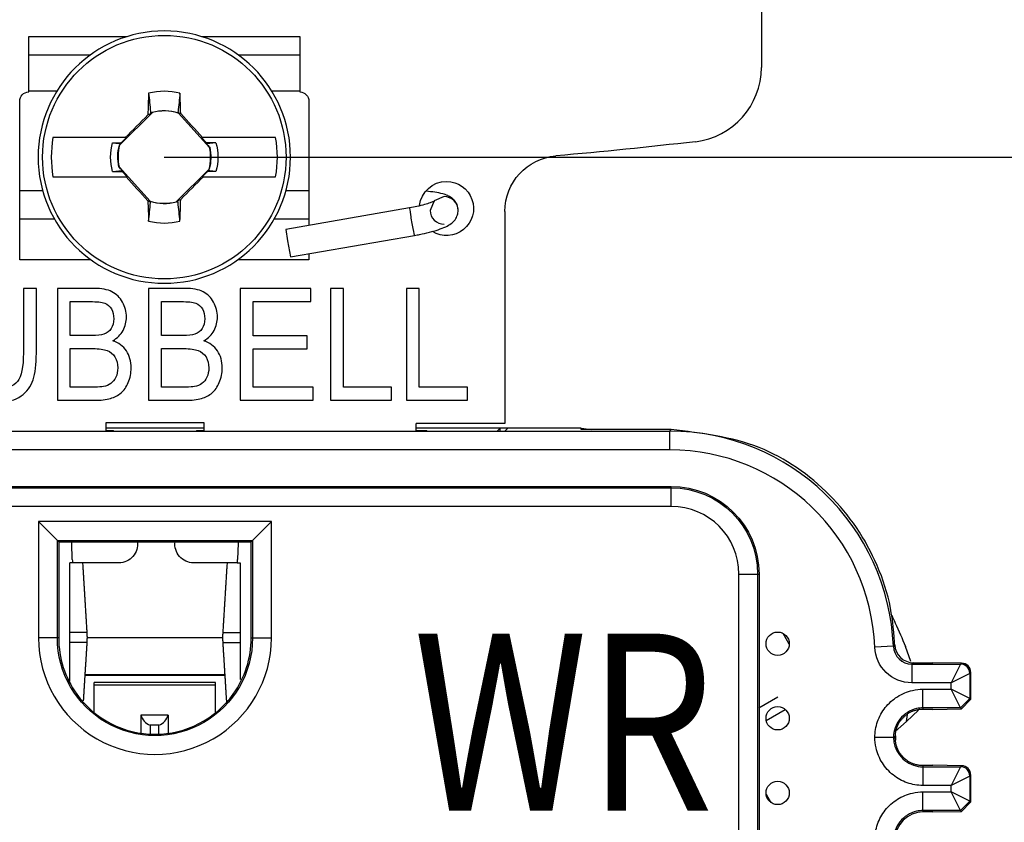
# Model space of a CAD drawing. Units: inches. Extents: x 0.3 to 34.1, y 0.3 to 10.7.
# Drawn here: x 23.4 to 23.9, y 9 to 9.4 of the extents above; entities that cross this region are included whole.
import ezdxf

# ---------------------------------------------------------------- set-up
doc = ezdxf.new("R2010")
doc.units = ezdxf.units.IN
doc.header["$MEASUREMENT"] = 0
for name, color, linetype, true_color in [('1', 7, 'CONTINUOUS', 0xffffff), ('6', 7, 'CONTINUOUS', 0xffffff), ('TOP', 7, 'CONTINUOUS', 0xffffff)]:
    doc.layers.add(name, color=color, linetype=linetype, true_color=true_color)
doc.styles.add('helvet', font='simplex.shx')

msp = doc.modelspace()

# ---------------------------------------------------------------- linework, layer by layer
at = {"layer": '1', "color": 155, "linetype": 'Continuous'}
for p, q in [((23.77817244976271, 9.474265544609025), (23.77817244976271, 9.360854214984881)), ((23.38551206386501, 9.347823618683835), (23.38551206386501, 9.377427063474343)), ((23.38555143394375, 9.377427063474265), (23.43816326728528, 9.37742706347425)), ((23.47818212028725, 9.377427063474242), (23.53079395362879, 9.377427063474228)), ((23.53083332370753, 9.377427063474322), (23.53083332370753, 9.347823618704957)), ((23.41840916406186, 9.367529217083137), (23.38551206386501, 9.367529217083137)), ((23.53083332370753, 9.367529217083137), (23.49793622351068, 9.367529217083137)), ((23.40054600232465, 9.348214802983914), (23.38551206386501, 9.348214802983914)), ((23.53083332370753, 9.348214802983914), (23.51579938524788, 9.348214802983914)), ((23.38067269378627, 9.257830462598445), (23.38067269378627, 9.34282619954638)), ((23.53567269378627, 9.342826199568202), (23.53567269378627, 9.276259928878593)), ((23.45176255130828, 9.336809275513163), (23.43419388087154, 9.31924060507643)), ((23.45091983324352, 9.336074811379833), (23.44936555849356, 9.335454918610495)), ((23.482429508067, 9.318091675038287), (23.46571722736537, 9.336476887454248)), ((23.46586910675819, 9.336712973996125), (23.4669565812982, 9.336203051255838)), ((23.43723372504152, 9.323330462598445), (23.39849281861882, 9.323330462598445)), ((23.43047670826233, 9.320545571044127), (23.43514520403226, 9.32062705994091)), ((23.43492834500487, 9.320083323141192), (23.43514520403226, 9.32062705994091)), ((23.43514520403226, 9.32062705994091), (23.4378486066898, 9.323330462598445)), ((23.4378486066898, 9.323330462598445), (23.43723372504152, 9.323330462598445)), ((23.47808322144633, 9.323330462598445), (23.48052999882466, 9.320638758058633)), ((23.47867392883283, 9.323330462598445), (23.47808322144633, 9.323330462598445)), ((23.51785256895368, 9.323330462598445), (23.47867392883283, 9.323330462598445)), ((23.480738856032, 9.320013214992466), (23.48052999882466, 9.320638758058633)), ((23.48586867931019, 9.320545571044127), (23.48052999882466, 9.320638758058633)), ((23.43047670826233, 9.305115354152765), (23.43581538874786, 9.30502216713826)), ((23.43391587950553, 9.3075692501586), (23.45062816020716, 9.289184037742643)), ((23.43560653154052, 9.305647710204425), (23.43581538874786, 9.30502216713826)), ((23.43826216612619, 9.302330462598446), (23.43581538874786, 9.305022167138258)), ((23.46458283626424, 9.28885164968372), (23.48215150670099, 9.306420320120468)), ((23.48120018354026, 9.305033865255984), (23.47849678088272, 9.302330462598446)), ((23.48141704256765, 9.3055776020557), (23.48120018354026, 9.305033865255984)), ((23.48586867931019, 9.305115354152765), (23.48120018354026, 9.305033865255984)), ((23.39849281861882, 9.302330462598446), (23.4376714587397, 9.302330462598446)), ((23.4376714587397, 9.302330462598446), (23.43826216612619, 9.302330462598446)), ((23.47849678088272, 9.302330462598446), (23.479111662531, 9.302330462598446)), ((23.479111662531, 9.302330462598446), (23.51785256895368, 9.302330462598446)), ((23.3929927231972, 9.29481461577998), (23.38067432476016, 9.29481461577998)), ((23.53567108256683, 9.29481461577998), (23.52335268412979, 9.29481461577998)), ((23.45047628081433, 9.288947951200768), (23.44938880627432, 9.289457873941055)), ((23.46542555432901, 9.289586113817059), (23.46697982907897, 9.290206006586399)), ((23.60817244975224, 9.2916618308184), (23.60280549711463, 9.289435058151058)), ((23.58965515505145, 9.285633671614919), (23.52330746739455, 9.274112516560884)), ((23.64067244976271, 9.283655696092692), (23.64067244976272, 9.170080462598445)), ((23.38067432476016, 9.27981461577998), (23.39915842632197, 9.27981461577998)), ((23.51718698100503, 9.27981461577998), (23.53567108256683, 9.27981461577998)), ((23.52330746739456, 9.274112516560887), (23.52414514651786, 9.267987355421146)), ((23.52414514651786, 9.267987355421146), (23.5258737933861, 9.259333681330665)), ((23.52587378544074, 9.259333679946124), (23.59222147309764, 9.270854835000158)), ((23.41882691253627, 9.257830462598445), (23.38067269378627, 9.257830462598445)), ((23.53567269378627, 9.257830462598449), (23.49751847503627, 9.257830462598449)), ((23.53567269378627, 9.261036395552276), (23.53567269378627, 9.257830462598449)), ((23.47958106167445, 9.170379972012814), (23.42676432589806, 9.170379972012814)), ((23.42676432589806, 9.170379972012814), (23.42676432589806, 9.1660049599016)), ((23.47957541851271, 9.167562462598452), (23.42676948101271, 9.167562462598452)), ((23.47958106167445, 9.1660049599016), (23.47958106167445, 9.170379972012814)), ((23.63817244976271, 9.167562462598452), (23.59317119976271, 9.167562462598452)), ((23.59317244976275, 9.166005048535945), (23.59317244976275, 9.170080462598444)), ((23.64067244976272, 9.170080462598445), (23.59317244976275, 9.170080462598444)), ((23.63661526647232, 9.16600527930806), (23.63817244976271, 9.167562462598452)), ((23.64222969528937, 9.167562462598452), (23.63817244976271, 9.167562462598452)), ((23.63817244976271, 9.166005117729858), (23.63817244976271, 9.167562462598452)), ((23.43094759012166, 9.166196707789197), (23.42676330650573, 9.166196707789197)), ((23.43094759012166, 9.1660050979499), (23.43094759012166, 9.166196707789197)), ((23.43113903251125, 9.166005265399614), (23.43094759012166, 9.166196707789197)), ((23.47520635506126, 9.166005265399614), (23.47539779745085, 9.166196707789197)), ((23.47539779745085, 9.166196707789197), (23.47539779745085, 9.1660050979499)), ((23.47958206453418, 9.166196707789197), (23.47539779745085, 9.166196707789197)), ((23.59891859695882, 9.166196707789197), (23.59317101975671, 9.166196707789197)), ((23.5991100393484, 9.166005265399614), (23.59891859695882, 9.166196707789197)), ((23.59891859695882, 9.166196707789197), (23.59891859695882, 9.1660050979499)), ((23.40854078005922, 9.10597751021121), (23.4084974073816, 9.106682009893946)), ((23.40886872347848, 9.097183414985695), (23.40854078005922, 9.105977510211208)), ((23.4978041194662, 9.105977510211208), (23.49747617604694, 9.097183414985695)), ((23.49784749214381, 9.106682009893946), (23.4978041194662, 9.105977510211208)), ((23.43384851849214, 9.095384873821821), (23.40913289349214, 9.095384873821821)), ((23.49721226849214, 9.095384873821821), (23.47384851849214, 9.095384873821821)), ((23.49721226849214, 9.095384873821821), (23.4987988080161, 9.09533046259845)), ((23.79316761931485, 9.051788802946657), (23.78983685817714, 9.05755785046506)), ((23.41684276752611, 9.055368887363878), (23.48950158034063, 9.055368887363878)), ((23.85835887306974, 9.042563440364239), (23.8553580008712, 9.050535236869575)), ((23.49059405684802, 9.035062685423487), (23.41574944436098, 9.035062685423487)), ((23.49057580151883, 9.035369648902595), (23.41576854634791, 9.035369648902595)), ((23.42067244976271, 9.029832732116969), (23.42067244976271, 9.031189648149287)), ((23.48567244976271, 9.031189648149287), (23.42067244976271, 9.031189648149287)), ((23.48567244976271, 9.02983273211697), (23.42067244976271, 9.02983273211697)), ((23.42067244976271, 9.015000109422516), (23.42067244976271, 9.029832732116969)), ((23.48567244976271, 9.029832732116969), (23.48567244976271, 9.031189648149287)), ((23.48567244976271, 9.015000109422516), (23.48567244976271, 9.029832732116969)), ((23.44567244976271, 9.013757785380664), (23.44567244976271, 9.004026820649091)), ((23.46017244976271, 9.013757785380664), (23.44567244976271, 9.013757785380664)), ((23.46017244976271, 9.013757785380664), (23.46017244976271, 9.003955830093092)), ((23.7807730767535, 9.010903577274496), (23.79097009963618, 9.016790831180746)), ((23.86249669380334, 9.016386392597756), (23.85592963263073, 9.010368789723621)), ((23.85592963263073, 9.010368789723621), (23.8565170739832, 9.014035328463052)), ((23.85592963263073, 9.010368789723621), (23.84997810318678, 9.004915217761042)), ((23.45057142924827, 9.008323465231717), (23.45057142924827, 9.003544591327643)), ((23.45527347027714, 9.008323465231717), (23.45057142924827, 9.008323465231717)), ((23.45527347027714, 9.003521602884279), (23.45527347027714, 9.008323465231717)), ((23.78070701648383, 8.97137120014293), (23.78324435845745, 8.966976394928437))]:
    msp.add_line(p, q, dxfattribs=at)
at = {"layer": '1', "color": 35, "linetype": 'Continuous'}
msp.add_line((23.45817269378625, 9.312830462598447), (24.47288635268569, 9.312830462598447), dxfattribs=at)
at = {"layer": '1', "color": 254, "linetype": 'Continuous'}
msp.add_line((23.60280549711463, 9.289435058151058), (23.60067244975225, 9.284275772670808), dxfattribs=at)
at = {"layer": '1', "color": 7, "linetype": 'Continuous'}
msp.add_line((23.77687112819634, 9.017657450424014), (23.78706908476266, 9.023545243392764), dxfattribs=at)
at = {"layer": '1', "color": 155, "linetype": 'Continuous', "extrusion": (0, 0, -1)}
msp.add_circle((-23.45817269378626, 9.312830462598447), 0.067625, dxfattribs=at)
at = {"layer": '1', "color": 155, "linetype": 'Continuous'}
msp.add_circle((23.45817269378625, 9.312830462598447), 0.0652594936708861, dxfattribs=at)
for centre, radius, start, end in [((23.73817244976271, 9.360854214984881), 0.04, 276.6528652034975, 359.9999999999998), ((23.45817269378625, 9.312830462598447), 0.0353008807564924, 76.22787789387388, 103.7721221060947), ((23.45817269378626, 9.312830462598447), 0.02482082584015517, 72.30440528947722, 104.9666409945276), ((23.45817269378625, 9.312830462598445), 0.06059651392613275, 170.0215771300736, 189.9784228699264), ((23.45817269378625, 9.312830462598445), 0.06059651392613275, 350.0215771300736, 9.978422869926412), ((23.45817269378626, 9.312830462598447), 0.02482082584015516, 165.033359005469, 192.2376872785742), ((23.45817269378626, 9.312830462598447), 0.02482082584015517, 345.0333590054494, 12.23768727858606), ((23.45817269378626, 9.312830462598447), 0.02482082584015518, 252.304405289472, 284.9666409945575), ((23.45817269378625, 9.312830462598447), 0.0353008807564924, 256.2278778939053, 283.7721221061261)]:
    msp.add_arc(centre, radius, start, end, dxfattribs=at)
at = {"layer": '1', "color": 155, "linetype": 'Continuous', "extrusion": (0, 0, -1)}
for centre, radius, start, end in [((-23.38567269376445, 9.34282619954638), 0.005000000000000004, 1.806555059071277e-12, 88.1590001709386), ((-23.53067269378627, 9.342826199568202), 0.005000000000000004, 91.84100007919187, 180.0000000000017), ((-23.45817269378626, 9.312830462598447), 0.02492773636025117, 74.96737312314292, 107.0610376425359), ((-23.45817269378626, 9.312830462598447), 0.02875048716927096, 344.4340695980887, 15.56593040191131), ((-23.45817269378626, 9.312830462598447), 0.02875048716927096, 164.4340695980887, 195.5659304019113), ((-23.45317244976274, 11.80428929699545), 2.5, 263.3471347964986, 265.0682872288426), ((-23.45817269378626, 9.312830462598447), 0.02492773636025116, 347.6963268391088, 15.0326268768573), ((-23.45817269378626, 9.312830462598447), 0.02492773636025117, 167.6963268391088, 195.0326268768573), ((-23.67067244976272, 9.283655696092692), 0.03, 359.9999999999999, 85.06828722884363), ((-23.45817269378626, 9.312830462598447), 0.02492773636025119, 254.967373123137, 287.0610376425357), ((-23.43384851849214, 9.105384873821821), 0.009999999999999787, 172.5513382041461, 270.0000000000006), ((-23.47384851849214, 9.10538487382182), 0.01000000000000034, 270, 7.448661795844004)]:
    msp.add_arc(centre, radius, start, end, dxfattribs=at)
at = {"layer": '1', "color": 155, "linetype": 'Continuous', "extrusion": (2.152750784231613e-32, -6.27643954577128e-17, -1)}
for start, end in [(5.97925697133405, 89.99857833592976), (89.99857833593873, 301.4437133376352)]:
    msp.add_arc((-23.60942269378627, 9.28533046259845), 0.01449999999999996, start, end, dxfattribs=at)
at = {"layer": '1', "color": 155, "linetype": 'Continuous'}
for centre, major_axis, ratio, start_param, end_param in [((23.45523154560768, 9.312881800530866), (-0.001831780722293318, -0.1049426472961474), 0.06104853953485685, 4.381150115292004, 4.496660928198745), ((23.46111384196485, 9.312881800530866), (0.001831780722293292, -0.1049426472961468), 0.06104853953485684, 1.793830158128231, 1.902035191887552), ((23.46950413725657, 9.31302869054047), (0.02646683690431202, 0.0004622930032844844), 0.903706264493607, 1.692773769206145, 1.707391176042366), ((23.47262956953832, 9.325971859073555), (-0.06939284435090264, 0.07633920266874358), 0.02617694830787314, 4.654000551842579, 4.822987458363398), ((23.44435789089538, 9.326645265489311), (-0.07294875156988176, -0.07294875156988175), 0.02617694830787313, 4.61754116459432, 4.784000186788131), ((23.4437158180342, 9.299689066123346), (0.06939284435090447, -0.07633920266874554), 0.02617694830787313, 4.654000551842701, 4.822987458363526), ((23.4719874966769, 9.299015659707724), (0.07294875156987833, 0.07294875156988154), 0.02617694830787313, 4.617541164594453, 4.784000186788264), ((23.45523154560768, 9.312779124666031), (-0.001831780722293307, 0.1049426472961474), 0.06104853953485685, 1.793830158128234, 1.902035191887582), ((23.44684095287002, 9.31263407110277), (0.02646790385887457, 0.0004610138711479467), 0.9037401687990956, 4.834415982590665, 4.849032822130329), ((23.46111384196484, 9.31277912466603), (0.001831780722293311, 0.1049426472961468), 0.06104853953485685, 4.381150115292034, 4.496660928198747), ((23.60817244975225, 9.284275772670808), (-0.0075, 0), 0.9848077530122086, 3.135947958779704, 4.712476176986355), ((23.59093831407455, 9.278244253307536), (-0.001283159023095267, 0.007389418307380441), 0.03015368960704326, 0, 3.141900641024421), ((23.40920480070983, 9.097830462598452), (0, -0.0025), 0.139173100960067, 4.974188368183817, 6.283185307179586), ((23.49714009881558, 9.09783046259845), (0, 0.0025), 0.1391731009600651, 3.141592653589793, 4.450589592585565), ((23.45057142924826, 9.013021928335636), (0.004095760221438133, -0.004095760221438133), 0.7002075382082078, 3.953815812576587, 5.323254218583861), ((23.45527347027715, 9.01302192833564), (0.004095760221440209, 0.004095760221440209), 0.7002075382086989, 4.101523742185855, 5.470962148192286)]:
    msp.add_ellipse(centre, major_axis=major_axis, ratio=ratio, start_param=start_param, end_param=end_param, dxfattribs=at)
at = {"layer": '1', "color": 254, "linetype": 'Continuous'}
msp.add_ellipse((23.60817244975225, 9.284275772670808), major_axis=(-0.0075, 0), ratio=0.9848077530122086, start_param=0, end_param=1.570842463526677, dxfattribs=at)
at = {"layer": '1', "color": 155, "linetype": 'Continuous'}
for points, knots in [([(23.4497689338745, 9.347116451012514), (23.45011344147044, 9.343828211619542), (23.45045766712734, 9.34053405520595), (23.45084064399527, 9.33683986834824), (23.45088024584782, 9.336457489637981), (23.45091983324352, 9.336074811379833)], [0, 0, 0, 0, 0.8965625764252496, 0.8965625764252496, 1, 1, 1, 1]), ([(23.46657645369802, 9.347116451012514), (23.46623194610208, 9.343828211619542), (23.46588772044519, 9.34053405520595), (23.46552498547739, 9.337035121293619), (23.4655056160195, 9.336848192844894), (23.46548624977476, 9.336661197770683)], [0, 0, 0, 0, 0.9465937094467852, 0.9465937094467852, 1, 1, 1, 1]), ([(23.43047670826233, 9.320545571044127), (23.43157651079515, 9.320431008598064), (23.43267777103407, 9.320316516144727), (23.43416328803647, 9.320162512389432), (23.43454566674673, 9.320122910536885), (23.43492834500487, 9.320083323141192)], [0, 0, 0, 0, 0.7427706145354436, 0.7427706145354436, 1, 1, 1, 1]), ([(23.48586867931019, 9.320545571044127), (23.48476887677738, 9.320431008598064), (23.48366761653845, 9.320316516144727), (23.4819564752638, 9.320139121889587), (23.48134807801531, 9.320076148521782), (23.480738856032, 9.320013214992466)], [0, 0, 0, 0, 0.6448317656407331, 0.6448317656407331, 1, 1, 1, 1]), ([(23.43047670826233, 9.305115354152765), (23.43157651079515, 9.305229916598828), (23.43267777103407, 9.305344409052164), (23.43438891230873, 9.305521803307304), (23.43499730955721, 9.30558477667511), (23.43560653154052, 9.305647710204425)], [0, 0, 0, 0, 0.6448317656407286, 0.6448317656407286, 1, 1, 1, 1]), ([(23.48586867931019, 9.305115354152765), (23.48476887677738, 9.305229916598828), (23.48366761653845, 9.305344409052164), (23.48218209953606, 9.30549841280746), (23.4817997208258, 9.305538014660009), (23.48141704256765, 9.3055776020557)], [0, 0, 0, 0, 0.7427706145354325, 0.7427706145354325, 1, 1, 1, 1]), ([(23.61567244975226, 9.284275772670808), (23.61564160986029, 9.285395077857059), (23.61528299515538, 9.287278384622324), (23.61380073269983, 9.289641380223484), (23.61196814973565, 9.291251293922452), (23.60985971419414, 9.292382022924118), (23.60712301999796, 9.293296312601601), (23.60340847823316, 9.294029769425864), (23.6001387993042, 9.29439020577029), (23.59849731439322, 9.294519523806402)], [0, 0, 0, 0, 0.123340871968019, 0.2277368424336997, 0.3279670963855117, 0.4426586291632382, 0.5915952242654351, 0.8064069876074553, 1, 1, 1, 1]), ([(23.4497689338745, 9.278544474184377), (23.45011344147044, 9.28183271357735), (23.45045766712734, 9.285126869990943), (23.45082040209513, 9.288625803903274), (23.45083977155302, 9.288812732351998), (23.45085913779776, 9.28899972742621)], [0, 0, 0, 0, 0.9465937094467914, 0.9465937094467914, 1, 1, 1, 1]), ([(23.46657645369802, 9.278544474184379), (23.46623194610208, 9.28183271357735), (23.46588772044519, 9.285126869990943), (23.46550474357725, 9.28882105684865), (23.4654651417247, 9.28920343555891), (23.46542555432901, 9.289586113817059)], [0, 0, 0, 0, 0.8965625764252382, 0.8965625764252382, 1, 1, 1, 1]), ([(23.60301630444731, 9.289325048074401), (23.60301235800012, 9.289322705440735), (23.60291275357674, 9.289261097230495), (23.60226917950754, 9.288938298586427), (23.60057316643696, 9.288272497410137), (23.59764183642782, 9.287361853983041), (23.59377949716107, 9.286411469844547), (23.59102264461236, 9.285872555306069), (23.58965515505145, 9.285633671614919)], [0, 0, 0, 0, 0.05649570089979206, 0.1744190870405905, 0.3395140725146952, 0.5526010888394852, 0.7874581204777359, 1, 1, 1, 1]), ([(23.59222147309764, 9.270854835000158), (23.59316977421416, 9.271019641581946), (23.59589940141934, 9.271530183458188), (23.60036717342541, 9.272548079189383), (23.60515670125384, 9.273946447609044), (23.60892369988516, 9.27541579307291), (23.61169648128672, 9.2769448322598), (23.61397531151699, 9.27900564725667), (23.61539601330338, 9.281631866373136), (23.61565160538338, 9.283413379173416), (23.61567244975226, 9.284275772670807)], [0, 0, 0, 0, 0.08292152265594918, 0.2424395854110061, 0.4045021145974558, 0.5743888248852841, 0.7171779655134073, 0.8292007631269519, 0.923072426580282, 1, 1, 1, 1]), ([(23.34841018195485, 9.24249097393897), (23.34841018193172, 9.230938147129045), (23.34841018190859, 9.21938532031912), (23.34841018187272, 9.20146257792976), (23.34909681711891, 9.19646481080686), (23.35174626551455, 9.1891064766184), (23.3539771975491, 9.186323978606147), (23.36021375496814, 9.182429577138672), (23.36423313287774, 9.181462577898085), (23.37418779217196, 9.181462577878158), (23.37825349598526, 9.182593251621062), (23.3844773996366, 9.187018986146125), (23.38661777856774, 9.18991020307778), (23.38900589877026, 9.197011311539976), (23.38960880546658, 9.201800260118969), (23.38960880550178, 9.219385320236645), (23.38960880552491, 9.23093814704657), (23.38960880554804, 9.242490973856498)], [0, 0, 0, 0, 0.1833810976640681, 0.1833810976640681, 0.284492464622334, 0.284492464622334, 0.3858591607588377, 0.3858591607588377, 0.4874496320722167, 0.4874496320722167, 0.5920933689168724, 0.5920933689168724, 0.6964930677538252, 0.6964930677538252, 0.800605570843216, 0.800605570843216, 1, 1, 1, 1]), ([(23.38266867961814, 9.207863191828947), (23.38266867960305, 9.2003267374928), (23.38158933306925, 9.195252312508144), (23.37725591732809, 9.189950682246536), (23.3736250792787, 9.188630651555416), (23.36554612967652, 9.18863065157159), (23.36303834580256, 9.189307551076169), (23.35891415612919, 9.19197677591334), (23.35745850181077, 9.193881693072214), (23.3557656434455, 9.198807167324093), (23.35535030773569, 9.202659815060919), (23.35535030776921, 9.219405785897449), (23.35535030779231, 9.230948379911263), (23.35535030781542, 9.242490973925078)], [0, 0, 0, 0, 0.1972880997021518, 0.1972880997021518, 0.3952614250110169, 0.3952614250110169, 0.5114405080212201, 0.5114405080212201, 0.6277532870845413, 0.6277532870845413, 0.7434193142874193, 0.7434193142874193, 1, 1, 1, 1]), ([(23.43055286848396, 9.21441729764253), (23.43300468901276, 9.215798725112679), (23.43482979037978, 9.21763083795573), (23.43726522961174, 9.222168640683583), (23.43786813630329, 9.224578464166642), (23.43786813631395, 9.229904634542697), (23.43718484207428, 9.232544695940842), (23.43445166510451, 9.23757923163319), (23.43255985977775, 9.23944645316708), (23.42772590607449, 9.2418770060135), (23.4245104037465, 9.24249097378663), (23.41396623569191, 9.242490973807737), (23.40741464969611, 9.242490973820852), (23.40086306370032, 9.242490973833968)], [0, 0, 0, 0, 0.1427688555940024, 0.1427688555940024, 0.2858879196335951, 0.2858879196335951, 0.440147988658303, 0.440147988658303, 0.5944080576830172, 0.5944080576830172, 0.7479867092846202, 0.7479867092846202, 1, 1, 1, 1]), ([(23.47934811632994, 9.214417297544848), (23.48179993685874, 9.215798725014999), (23.48362503822576, 9.217630837858048), (23.48606047745772, 9.2221686405859), (23.48666338414927, 9.22457846406896), (23.48666338415993, 9.229904634445017), (23.48598008992026, 9.232544695843162), (23.4832469129505, 9.23757923153551), (23.48135510762374, 9.239446453069398), (23.47652115392047, 9.24187700591582), (23.47330565159248, 9.242490973688948), (23.4627614835379, 9.242490973710057), (23.4562098975421, 9.242490973723172), (23.4496583115463, 9.242490973736286)], [0, 0, 0, 0, 0.1427688555940064, 0.1427688555940064, 0.2858879196336036, 0.2858879196336036, 0.4401479886583108, 0.4401479886583108, 0.5944080576830225, 0.5944080576830225, 0.7479867092846224, 0.7479867092846224, 1, 1, 1, 1]), ([(23.40778979162036, 9.235414995308973), (23.41128218442794, 9.235414995301982), (23.41477457723551, 9.23541499529499), (23.42201838942718, 9.23541499528049), (23.42468306739951, 9.235119133691155), (23.42777949776425, 9.234018218599731), (23.4289654100967, 9.232970900358483), (23.43063325607329, 9.229950682139682), (23.43104859178728, 9.22818552480961), (23.43104859177911, 9.224102639161108), (23.43060392731872, 9.222354455586098), (23.42882453599233, 9.219574626886205), (23.42748333276626, 9.218581049219027), (23.42438982235916, 9.217517834876663), (23.42219256243369, 9.217272247774385), (23.41534622205772, 9.21727224778809), (23.41156800682088, 9.217272247795654), (23.40778979158404, 9.217272247803217)], [0, 0, 0, 0, 0.1187784287210004, 0.1187784287210004, 0.2463665107230973, 0.2463665107230973, 0.3749381018169408, 0.3749381018169408, 0.502510957906529, 0.502510957906529, 0.6379953089474089, 0.6379953089474089, 0.7718351548854469, 0.7718351548854469, 0.8740851539680939, 0.8740851539680939, 1, 1, 1, 1]), ([(23.45658503946634, 9.235414995211292), (23.46007743227392, 9.235414995204302), (23.46356982508149, 9.23541499519731), (23.47081363727316, 9.23541499518281), (23.47347831524549, 9.235119133593473), (23.47657474561023, 9.234018218502051), (23.47776065794269, 9.232970900260803), (23.47942850391927, 9.229950682042002), (23.47984383963326, 9.22818552471193), (23.47984383962509, 9.224102639063426), (23.4793991751647, 9.222354455488416), (23.47761978383831, 9.219574626788523), (23.47627858061224, 9.218581049121346), (23.47318507020514, 9.217517834778983), (23.47098781027968, 9.217272247676704), (23.4641414699037, 9.21727224769041), (23.46036325466686, 9.217272247697974), (23.45658503943002, 9.217272247705536)], [0, 0, 0, 0, 0.1187784287210004, 0.1187784287210004, 0.2463665107230976, 0.2463665107230976, 0.3749381018169409, 0.3749381018169409, 0.5025109579065292, 0.5025109579065292, 0.6379953089474093, 0.6379953089474093, 0.7718351548854472, 0.7718351548854472, 0.8740851539680944, 0.8740851539680944, 1, 1, 1, 1]), ([(23.42083937180052, 9.182490973793978), (23.42416205754072, 9.182490973787326), (23.4269920786812, 9.182818129804982), (23.43158450875402, 9.184164035936703), (23.43347940836639, 9.185155236527207), (23.4365417415188, 9.187771096556098), (23.43782238650031, 9.189630720009323), (23.43989122312514, 9.194463345206337), (23.44041374225886, 9.197072708213733), (23.44041374227149, 9.203381227016497), (23.43955627498975, 9.206405018269173), (23.43615320170159, 9.211531649127865), (23.43371477910555, 9.21334285404449), (23.43055286848396, 9.21441729764253)], [0, 0, 0, 0, 0.1540798691816966, 0.1540798691816966, 0.3092679751407501, 0.3092679751407501, 0.4636871078246494, 0.4636871078246494, 0.6172790628607854, 0.6172790628607854, 0.8086395314303927, 0.8086395314303927, 1, 1, 1, 1]), ([(23.4696346196465, 9.182490973696297), (23.4729573053867, 9.182490973689646), (23.47578732652718, 9.182818129707302), (23.48037975660001, 9.184164035839023), (23.48227465621238, 9.185155236429527), (23.48533698936478, 9.187771096458416), (23.4866176343463, 9.189630719911642), (23.48868647097112, 9.194463345108657), (23.48920899010485, 9.197072708116053), (23.48920899011748, 9.203381226918816), (23.48835152283574, 9.206405018171491), (23.48494844954757, 9.211531649030185), (23.48251002695153, 9.213342853946807), (23.47934811632994, 9.214417297544848)], [0, 0, 0, 0, 0.1540798691816969, 0.1540798691816969, 0.3092679751407468, 0.3092679751407468, 0.4636871078246443, 0.4636871078246443, 0.617279062860777, 0.617279062860777, 0.8086395314303891, 0.8086395314303891, 1, 1, 1, 1]), ([(23.40778979156988, 9.210196269292089), (23.41182703338324, 9.210196269284006), (23.4158642751966, 9.210196269275926), (23.42323760067653, 9.210196269261164), (23.42579998569581, 9.209867576790222), (23.4293470550987, 9.208523207084697), (23.43072019969434, 9.207367850906074), (23.43273673046185, 9.204071940769394), (23.43323245373371, 9.202122593109154), (23.43323245372541, 9.19797831068398), (23.43289503509558, 9.19628472865012), (23.43150412121423, 9.193373552437249), (23.43061985807145, 9.192253061264806), (23.4295480239602, 9.191500950752753)], [0, 0, 0, 0, 0.2041258194706029, 0.2041258194706029, 0.3728005840110227, 0.3728005840110227, 0.5430787268154872, 0.5430787268154872, 0.7122053149087145, 0.7122053149087145, 0.8558470746591182, 0.8558470746591182, 1, 1, 1, 1]), ([(23.45658503941586, 9.210196269194409), (23.46062228122922, 9.210196269186326), (23.46465952304258, 9.210196269178244), (23.47203284852251, 9.210196269163484), (23.47459523354179, 9.20986757669254), (23.47814230294469, 9.208523206987017), (23.47951544754032, 9.207367850808394), (23.48153197830784, 9.204071940671712), (23.48202770157969, 9.202122593011472), (23.48202770157139, 9.1979783105863), (23.48169028294156, 9.196284728552438), (23.48029936906021, 9.193373552339567), (23.47941510591743, 9.192253061167126), (23.47834327180619, 9.191500950655072)], [0, 0, 0, 0, 0.2041258194706024, 0.2041258194706024, 0.3728005840110233, 0.3728005840110233, 0.5430787268154887, 0.5430787268154887, 0.7122053149087149, 0.7122053149087149, 0.8558470746591174, 0.8558470746591174, 1, 1, 1, 1]), ([(23.42555544189813, 9.189858586984844), (23.42464438290445, 9.189659047462493), (23.42307682551877, 9.189566952300627), (23.41648951171932, 9.189566952313815), (23.41213965162395, 9.189566952322522), (23.40778979152858, 9.18956695233123)], [0, 0, 0, 0, 0.3396610169491541, 0.3396610169491541, 1, 1, 1, 1]), ([(23.47435068974411, 9.189858586887164), (23.47343963075043, 9.189659047364811), (23.47187207336475, 9.189566952202947), (23.4652847595653, 9.189566952216133), (23.46093489946993, 9.18956695222484), (23.45658503937456, 9.189566952233548)], [0, 0, 0, 0, 0.3396610169491519, 0.3396610169491519, 1, 1, 1, 1]), ([(23.84805769366682, 9.067247476199544), (23.84870793566883, 9.0658751281844), (23.84934746216058, 9.064498276385665), (23.85186692730479, 9.058963688541674), (23.85366083463893, 9.054769793094763), (23.8553580008712, 9.050535236869575)], [0, 0, 0, 0, 0.2495852103832717, 0.2495852103832717, 1, 1, 1, 1])]:
    msp.add_open_spline(points, degree=3, knots=knots, dxfattribs=at)
for points, degree in [([(23.45091983324352, 9.336074811379834), (23.45118743560805, 9.336356463631674), (23.45144967282804, 9.336633034357748), (23.45170721058461, 9.336905129096973)], 3), ([(23.45176255130828, 9.336809275513165), (23.45174411218638, 9.336841234491404), (23.45172566526057, 9.336873185668102), (23.4517072105846, 9.336905129096984)], 3), ([(23.46571722736537, 9.336476887454248), (23.46576780634166, 9.33655563519394), (23.46581843308159, 9.336634330404737), (23.46586910675819, 9.33671297399612)], 3), ([(23.43409802728774, 9.319295945800102), (23.43437012202696, 9.319553483556664), (23.43464669275303, 9.31981572077666), (23.43492834500487, 9.320083323141192)], 3), ([(23.480738856032, 9.320013214992466), (23.48136053295329, 9.319360094523427), (23.48195468518108, 9.318739171554668), (23.48252788778694, 9.318142389296067)], 3), ([(23.43419388087154, 9.319240605076423), (23.43416192189331, 9.319259044198326), (23.43412997071662, 9.319277491124128), (23.43409802728775, 9.319295945800095)], 3), ([(23.48242950806699, 9.318091675038286), (23.48246230871103, 9.318108571643185), (23.48249510193393, 9.318125476414576), (23.4825278877868, 9.318142389296225)], 3), ([(23.43391587950553, 9.307569250158602), (23.43388307886148, 9.307552353553703), (23.43385028563858, 9.307535448782312), (23.43381749978571, 9.307518535900662)], 3), ([(23.43560653154052, 9.305647710204425), (23.43498485461924, 9.306300830673464), (23.43439070239144, 9.306921753642225), (23.43381749978558, 9.307518535900826)], 3), ([(23.48224736028479, 9.306364979396792), (23.48197526554556, 9.306107441640227), (23.48169869481949, 9.305845204420233), (23.48141704256765, 9.3055776020557)], 3), ([(23.48215150670099, 9.306420320120466), (23.48218346567922, 9.306401880998566), (23.48221541685591, 9.306383434072762), (23.48224736028478, 9.306364979396797)], 3), ([(23.45062816020715, 9.289184037742636), (23.45057758123086, 9.289105290002944), (23.45052695449093, 9.28902659479215), (23.45047628081433, 9.288947951200766)], 3), ([(23.46458283626425, 9.28885164968371), (23.46460127538615, 9.28881969070548), (23.46461972231195, 9.28878773952879), (23.46463817698792, 9.288755796099917)], 3), ([(23.46542555432901, 9.289586113817057), (23.46515795196443, 9.289304461565175), (23.4648957147444, 9.289027890839058), (23.46463817698779, 9.28875579609979)], 3), ([(23.38266867968746, 9.242490973870389), (23.38266867966435, 9.230948379856576), (23.38266867964125, 9.219405785842762), (23.38266867961814, 9.207863191828947)], 3), ([(23.38960880554804, 9.242490973856498), (23.38729543026118, 9.242490973861129), (23.38498205497432, 9.24249097386576), (23.38266867968746, 9.242490973870389)], 3), ([(23.40086306370032, 9.242490973833968), (23.40086306366029, 9.222490973833967), (23.40086306362025, 9.202490973833967), (23.40086306358021, 9.182490973833968)], 3), ([(23.4496583115463, 9.242490973736286), (23.44965831150627, 9.222490973736287), (23.44965831146623, 9.202490973736287), (23.44965831142619, 9.182490973736286)], 3), ([(23.49888229303618, 9.242490973637748), (23.49888229299615, 9.222490973637747), (23.49888229295611, 9.202490973637747), (23.49888229291607, 9.182490973637748)], 3), ([(23.5367448329628, 9.242490973561953), (23.5241239863206, 9.242490973587218), (23.51150313967839, 9.242490973612483), (23.49888229303618, 9.242490973637748)], 3), ([(23.53674483294864, 9.235414995050824), (23.53674483295336, 9.237773654554534), (23.53674483295808, 9.240132314058243), (23.5367448329628, 9.242490973561953)], 3), ([(23.54724880723827, 9.242490973540924), (23.54724880719823, 9.222490973540925), (23.54724880715819, 9.202490973540925), (23.54724880711816, 9.182490973540926)], 3), ([(23.55417553517248, 9.242490973527058), (23.55186662586107, 9.24249097353168), (23.54955771654967, 9.242490973536302), (23.54724880723827, 9.242490973540924)], 3), ([(23.55417553506653, 9.189566952038186), (23.55417553510184, 9.207208292534478), (23.55417553513716, 9.224849633030768), (23.55417553517248, 9.242490973527058)], 3), ([(23.59486503756354, 9.242490973445603), (23.59255612825213, 9.242490973450227), (23.59024721894073, 9.242490973454847), (23.58793830962933, 9.242490973459471)], 3), ([(23.58793830962933, 9.242490973459471), (23.58793830958929, 9.22249097345947), (23.58793830954926, 9.20249097345947), (23.58793830950922, 9.18249097345947)], 3), ([(23.59486503745759, 9.189566951956731), (23.59486503749291, 9.207208292453023), (23.59486503752822, 9.224849632949313), (23.59486503756354, 9.242490973445603)], 3), ([(23.40778979158404, 9.217272247803217), (23.40778979159615, 9.223319830305135), (23.40778979160826, 9.229367412807054), (23.40778979162036, 9.235414995308973)], 3), ([(23.45658503943002, 9.217272247705536), (23.45658503944213, 9.223319830207455), (23.45658503945424, 9.229367412709374), (23.45658503946634, 9.235414995211292)], 3), ([(23.50580902095622, 9.235414995112754), (23.51612095828703, 9.23541499509211), (23.52643289561783, 9.235414995071467), (23.53674483294864, 9.235414995050824)], 3), ([(23.50580902091941, 9.21702666050032), (23.50580902093168, 9.223156105371132), (23.50580902094395, 9.229285550241942), (23.50580902095622, 9.235414995112754)], 3), ([(23.53478873566155, 9.217026660442308), (23.52512883074751, 9.217026660461645), (23.51546892583346, 9.217026660480983), (23.50580902091941, 9.21702666050032)], 3), ([(23.53478873564747, 9.209996729513682), (23.53478873565217, 9.212340039823223), (23.53478873565686, 9.214683350132765), (23.53478873566155, 9.217026660442308)], 3), ([(23.40778979152858, 9.18956695233123), (23.40778979154235, 9.196443391318182), (23.40778979155611, 9.203319830305135), (23.40778979156988, 9.210196269292089)], 3), ([(23.45658503937456, 9.189566952233548), (23.45658503938833, 9.196443391220502), (23.45658503940209, 9.203319830207455), (23.45658503941586, 9.210196269194409)], 3), ([(23.50580902090534, 9.209996729571694), (23.51546892581938, 9.209996729552357), (23.52512883073343, 9.20999672953302), (23.53478873564747, 9.209996729513682)], 3), ([(23.50580902086444, 9.18956695213501), (23.50580902087808, 9.196376877947237), (23.50580902089171, 9.203186803759467), (23.50580902090534, 9.209996729571694)], 3), ([(23.4295480239602, 9.191500950752753), (23.42847618984893, 9.190733491046533), (23.42714979513702, 9.190180920059166), (23.42555544189813, 9.189858586984844)], 3), ([(23.47834327180619, 9.191500950655072), (23.47727143769491, 9.190733490948853), (23.475945042983, 9.190180919961485), (23.47435068974411, 9.189858586887164)], 3), ([(23.53796404415669, 9.189566952070638), (23.52724570305927, 9.189566952092097), (23.51652736196186, 9.189566952113552), (23.50580902086444, 9.18956695213501)], 3), ([(23.53796404414252, 9.182490973559512), (23.53796404414724, 9.184849633063221), (23.53796404415197, 9.18720829256693), (23.53796404415669, 9.189566952070638)], 3), ([(23.57997994125855, 9.18956695198653), (23.57137847252788, 9.18956695200375), (23.5627770037972, 9.189566952020968), (23.55417553506653, 9.189566952038186)], 3), ([(23.57997994124439, 9.182490973475403), (23.57997994124911, 9.184849632979112), (23.57997994125383, 9.187208292482822), (23.57997994125855, 9.18956695198653)], 3), ([(23.62066944364962, 9.189566951905075), (23.61206797491894, 9.189566951922295), (23.60346650618827, 9.189566951939513), (23.59486503745759, 9.189566951956731)], 3), ([(23.62066944363545, 9.182490973393948), (23.62066944364017, 9.184849632897656), (23.6206694436449, 9.187208292401365), (23.62066944364962, 9.189566951905075)], 3), ([(23.40086306358021, 9.182490973833968), (23.40752183298698, 9.182490973820638), (23.41418060239375, 9.182490973807308), (23.42083937180052, 9.182490973793978)], 3), ([(23.44965831142619, 9.182490973736286), (23.45631708083296, 9.182490973722956), (23.46297585023973, 9.182490973709626), (23.4696346196465, 9.182490973696297)], 3), ([(23.49888229291607, 9.182490973637748), (23.51190954332489, 9.182490973611669), (23.5249367937337, 9.18249097358559), (23.53796404414252, 9.182490973559512)], 3), ([(23.54724880711816, 9.182490973540926), (23.55815918516024, 9.182490973519084), (23.56906956320231, 9.182490973497243), (23.57997994124439, 9.182490973475403)], 3), ([(23.58793830950922, 9.18249097345947), (23.5988486875513, 9.182490973437629), (23.60975906559337, 9.182490973415788), (23.62066944363545, 9.182490973393948)], 3), ([(23.40754609150931, 9.05795035061697), (23.40754609150931, 9.09533046259845)], 1), ([(23.41684145405023, 9.05795035061697), (23.41568469369706, 9.07664040660771), (23.4145279333439, 9.09533046259845)], 2), ([(23.49181696618152, 9.09533046259845), (23.49066020582836, 9.07664040660771), (23.48950344547519, 9.05795035061697)], 2), ([(23.4987988080161, 9.09533046259845), (23.4987988080161, 9.05795035061697)], 1), ([(23.40754609150931, 9.052710574579933), (23.40754609150931, 9.05795035061697)], 1), ([(23.4987988080161, 9.05795035061697), (23.4987988080161, 9.052710574579933)], 1), ([(23.40754609150931, 9.031916574579931), (23.40754609150931, 9.052710574579933)], 1), ([(23.41490732411113, 9.021460370718541), (23.41587438908068, 9.037085472649236), (23.41684145405023, 9.052710574579935)], 2), ([(23.48950344547519, 9.052710574579933), (23.49049494188488, 9.036690727978932), (23.49148643829458, 9.020670881377935)], 2), ([(23.4987988080161, 9.052710574579933), (23.4987988080161, 9.032809574579932)], 1)]:
    msp.add_open_spline(points, degree=degree, dxfattribs=at)
for points, weights, degree in [([(23.4145279333439, 9.09533046259845), (23.40754609150931, 9.09533046259845)], [1.000229160916472, 1], 1), ([(23.41684145405023, 9.05795035061697), (23.40754609150931, 9.05795035061697)], [1.000229160916472, 1], 1), ([(23.41684145405023, 9.052710574579935), (23.41700360351575, 9.055330462598452), (23.41684145405023, 9.05795035061697)], [1.000229160916472, 0.9982812931264607, 1.000229160916472], 2), ([(23.48950344547519, 9.05795035061697), (23.48934129600966, 9.055330462598452), (23.48950344547519, 9.052710574579933)], [1.000229160916472, 0.9982812931264607, 1.000229160916472], 2), ([(23.48950344547519, 9.05795035061697), (23.4987988080161, 9.05795035061697)], [1.000229160916472, 1], 1), ([(23.41684145405023, 9.052710574579935), (23.40754609150931, 9.052710574579933)], [1.000229160916472, 1], 1), ([(23.48950344547519, 9.052710574579933), (23.4987988080161, 9.052710574579933)], [1.000229160916472, 1], 1)]:
    msp.add_rational_spline(points, weights, degree=degree, dxfattribs=at)
at = {"layer": '6', "color": 155, "linetype": 'Continuous'}
for p, q in [((23.64224764939894, 9.167580462598451), (23.6406724497627, 9.16600526296222)), ((23.6816724497627, 9.167580462598451), (23.64224764939894, 9.167580462598451)), ((23.68167244976269, 9.167580462598451), (23.68722492602159, 9.16679422997957)), ((23.6816724497627, 9.166794282944066), (23.6816724497627, 9.167580462598451)), ((23.72989017299425, 9.166794282944066), (23.6816724497627, 9.166794282944066)), ((23.72901748621517, 9.165921596164992), (23.72989017299425, 9.166794282944068)), ((23.17732608059212, 9.165921596164992), (23.72901748621517, 9.165921596164992)), ((23.72901748621517, 9.165921596164992), (23.72901748621517, 9.15592197693435)), ((23.72901748621517, 9.15592197693435), (23.17732608059212, 9.15592197693435)), ((23.1764224497627, 9.136330462598451), (23.7299224497627, 9.136330462598451)), ((23.1764224497627, 9.13558791728302), (23.7299224497627, 9.13558791728302)), ((23.7299224497627, 9.13558791728302), (23.7299224497627, 9.13633046259845)), ((23.7299224497627, 9.125588298052378), (23.7299224497627, 9.135587917283022)), ((23.7299224497627, 9.125588298052378), (23.1764224497627, 9.125588298052378)), ((23.39078564372898, 9.117467417261826), (23.39078564372898, 9.055080611228126)), ((23.51555925579643, 9.117467417261821), (23.39078564372898, 9.117467417261821)), ((23.40087290908397, 9.107380151906842), (23.39078564372898, 9.117467417261825)), ((23.50547199044145, 9.107380151906842), (23.51555925579643, 9.117467417261823)), ((23.51555925579643, 9.055080611228101), (23.51555925579643, 9.117467417261821)), ((23.40087290908397, 9.107380151906842), (23.50547199044145, 9.107380151906842)), ((23.40087290908397, 9.05508061122812), (23.40087290908397, 9.107380151906842)), ((23.40157106183015, 9.106681999160655), (23.40087290908397, 9.107380151906838)), ((23.40157106183015, 9.106681999160656), (23.50477383769526, 9.106681999160656)), ((23.40157106183015, 9.106681999160656), (23.40157106183015, 9.05508061122812)), ((23.50477383769526, 9.106681999160655), (23.50547199044145, 9.10738015190684)), ((23.50477383769526, 9.055080611228101), (23.50477383769526, 9.106681999160656)), ((23.50547199044145, 9.107380151906842), (23.50547199044145, 9.055080611228101)), ((23.76618028521663, 9.08933046259845), (23.77617990444728, 9.08933046259845)), ((23.76618028521663, 7.875830462598452), (23.76618028521663, 9.089330462598452)), ((23.77617990444728, 9.08933046259845), (23.7769224497627, 9.08933046259845)), ((23.77617990444728, 9.08933046259845), (23.77617990444728, 7.875830462598452)), ((23.7769224497627, 9.08933046259845), (23.77692244976271, 7.875830462598452)), ((23.40087290908397, 9.05508061122812), (23.39078564372899, 9.055080611228126)), ((23.40157106183015, 9.05508061122812), (23.40087290908397, 9.05508061122812)), ((23.50477383769526, 9.055080611228101), (23.50547199044145, 9.055080611228101)), ((23.50547199044145, 9.055080611228101), (23.51555925579643, 9.055080611228101)), ((23.84891996471285, 9.050647750496022), (23.83892811842868, 9.050254311995097)), ((23.84891996471285, 9.050647750496022), (23.84970617373884, 9.05143395952201)), ((23.85969804939461, 9.041827808163896), (23.85891186974023, 9.041041628509513)), ((23.85891186974023, 9.041041628509513), (23.85891186974023, 9.03104200927887)), ((23.85891186974023, 9.041041628509513), (23.88488646049299, 9.041041628509513)), ((23.85969804939461, 9.041827808163896), (23.87008017860814, 9.041827808163896)), ((23.88540050380912, 9.041555671825638), (23.87008017860814, 9.041827808163896)), ((23.88488646049299, 9.041041628509513), (23.87988665087767, 9.03104200927887)), ((23.88488646049299, 9.041041628509513), (23.88540050380912, 9.041555671825638)), ((23.88988627010832, 9.03604181889419), (23.87988665087767, 9.03104200927887)), ((23.89040031342444, 9.036555862210317), (23.88988627010832, 9.03604181889419)), ((23.88988627010832, 9.03604181889419), (23.88988627010832, 9.022613797433602)), ((23.89040031342444, 9.022099754117475), (23.89040031342444, 9.036555862210317)), ((23.87988665087767, 9.03104200927887), (23.85891186974023, 9.03104200927887)), ((23.87988665087767, 9.027613607048922), (23.87988665087767, 9.03104200927887)), ((23.86479966781304, 9.01761398781828), (23.86479966781304, 9.027613607048922)), ((23.86479966781304, 9.027613607048922), (23.87988665087767, 9.027613607048922)), ((23.88988627010832, 9.0226137974336), (23.87988665087767, 9.027613607048922)), ((23.88488646049299, 9.01761398781828), (23.87988665087767, 9.027613607048922)), ((23.88488673406011, 9.017580946916969), (23.88984552908295, 9.022580204432767)), ((23.88540077711853, 9.017066903273696), (23.89035961154323, 9.022066161115573)), ((23.88988627010832, 9.022613797433602), (23.89040031342444, 9.022099754117475)), ((23.88488646049299, 9.01761398781828), (23.86479966781304, 9.01761398781828)), ((23.86479966781304, 9.01761398781828), (23.86479966781304, 9.016827808163896)), ((23.87008017860814, 9.016827808163896), (23.86479966781304, 9.016827808163896)), ((23.87008017860814, 9.016827808163896), (23.88540050380912, 9.017099944502155)), ((23.88540050380912, 9.017099944502155), (23.88488646049299, 9.01761398781828)), ((23.84901291698287, 9.0018278081691), (23.83901329775223, 9.0018278081691)), ((23.84901291698287, 9.001827808163455), (23.84979909663725, 9.001827808163899)), ((23.8499950735321, 9.002590029065423), (23.85001340578182, 9.000356398204332)), ((23.86479966781304, 8.986827808163898), (23.87008017860814, 8.9868278081639)), ((23.86479966781304, 8.986827808163898), (23.86479966781304, 8.986041628509515)), ((23.86479966781304, 8.986041628509515), (23.88488646049299, 8.986041628509517)), ((23.86479966780742, 8.986041628509515), (23.86479966780742, 8.976042009278874)), ((23.88540050380912, 8.986555671825643), (23.87008017860814, 8.9868278081639)), ((23.88488646049299, 8.986041628509517), (23.87988665087767, 8.976042009278874)), ((23.88488646049299, 8.986041628509517), (23.88540050380912, 8.986555671825643)), ((23.88988627010832, 8.981041818894196), (23.87988665087767, 8.976042009278874)), ((23.89040031342444, 8.981555862210321), (23.88988627010832, 8.981041818894196)), ((23.88988627010832, 8.981041818894196), (23.88988627010832, 8.9676137974336)), ((23.89040031342444, 8.967099754117475), (23.89040031342444, 8.981555862210321)), ((23.87988665087767, 8.976042009278874), (23.86479966780742, 8.976042009278874)), ((23.86479966781304, 8.96261398781828), (23.86479966781304, 8.972613607048922)), ((23.86479966781304, 8.972613607048922), (23.87988665087767, 8.972613607048922)), ((23.87988665087767, 8.972613607048922), (23.87988665087767, 8.976042009278874)), ((23.884886460493, 8.96261398781828), (23.87988665087767, 8.972613607048922)), ((23.88988627010832, 8.9676137974336), (23.87988665087767, 8.972613607048922)), ((23.88488670644251, 8.962580914108962), (23.88984971714723, 8.9675802047517)), ((23.88540074950015, 8.962066870498889), (23.89036379960751, 8.967066161434486)), ((23.88988627010832, 8.9676137974336), (23.89040031342444, 8.967099754117475)), ((23.86479966781304, 8.96261398781828), (23.86479966781304, 8.961827808163896)), ((23.884886460493, 8.96261398781828), (23.86479966781304, 8.96261398781828)), ((23.87008017860814, 8.961827808163896), (23.86479966781304, 8.961827808163896)), ((23.87008017860814, 8.961827808163896), (23.88540050380912, 8.962099944502155)), ((23.88540050380912, 8.962099944502155), (23.884886460493, 8.96261398781828))]:
    msp.add_line(p, q, dxfattribs=at)
for centre in [(23.78692244976271, 9.052028876105956), (23.78692244976271, 9.012028876105955), (23.78692244976271, 8.972028876105956)]:
    msp.add_circle(centre, 0.006249999999999978, dxfattribs=at)
at = {"layer": '6', "color": 155, "linetype": 'Continuous', "extrusion": (0, 0, -1)}
for centre, radius, start, end in [((-23.7299224497627, 9.08933046259845), 0.04699999999999999, 90, 180), ((-23.7299224497627, 9.08933046259845), 0.04625745468456985, 90, 180), ((-23.45317244976271, 9.055080611228101), 0.052299540678739, 180, 2.193310508337241e-11)]:
    msp.add_arc(centre, radius, start, end, dxfattribs=at)
at = {"layer": '6', "color": 155, "linetype": 'Continuous'}
for centre, radius, start, end in [((23.7299224497627, 9.08933046259845), 0.03625783545392813, 0, 90), ((23.45317244976271, 9.055080611228101), 0.06238680603372299, 179.9999999999771, 0), ((23.45317244976271, 9.055080611228101), 0.0516013879325545, 179.9999999999777, 215.6451432126488), ((23.45317244976271, 9.055080611228101), 0.0516013879325545, 324.3548567873511, 0), ((23.45317244976271, 9.055080611228101), 0.0516015721993755, 215.6451432126488, 324.354856787351)]:
    msp.add_arc(centre, radius, start, end, dxfattribs=at)
for centre, major_axis, ratio, start_param, end_param in [((23.7290091091298, 9.045917788311916), (0.08485819877782648, 0.08485819877782647), 0.9999365407760447, 5.537180726669913, 7.068545394366096), ((23.72900910912976, 9.04591778831194), (0.07778766942439606, 0.07778766942439948), 0.9999238504775705, 5.537180726669934, 7.068545394366119), ((23.85891339284666, 9.051042770846582), (0.007072683269185545, 0.007072683269185545), 0.9997715920167586, 2.395588073079925, 3.926952740776501), ((23.85969881094779, 9.05182818894778), (0.007071606311308735, 0.007071606311309047), 0.9999238504775705, 2.395588073080142, 3.926952740776319), ((23.88492822397297, 9.036075024864777), (-0.00353553390593281, 0.003535533905932666), 0.9999238504775708, 3.927105045619154, 5.497749067571207), ((23.88544260037262, 9.036588774917064), (0.003535533905933178, -0.003535533905932298), 0.9999238504775708, 0.7854362396082694, 2.356080261560291), ((23.88492403590876, 8.981075025183669), (-0.00353553390593281, 0.003535533905932666), 0.9999238504775708, 3.927105045619162, 5.49774906757127), ((23.8854381183653, 8.981589068501428), (0.003535533905933178, -0.003535533905932298), 0.9999238504775708, 0.7855123920295337, 2.356156413981602)]:
    msp.add_ellipse(centre, major_axis=major_axis, ratio=ratio, start_param=start_param, end_param=end_param, dxfattribs=at)
at = {"layer": '6', "color": 155, "linetype": 'Continuous', "extrusion": (0, 0, -1)}
msp.add_ellipse((23.85891339284647, 9.051042770846719), major_axis=(0.01414321262261778, 0.01414321262261779), ratio=0.9999238504775705, start_param=2.35623256640327, end_param=3.887597234099444, dxfattribs=at)
at = {"layer": '6', "color": 155, "linetype": 'Continuous'}
for points, knots in [([(23.84967085616425, 9.050375891567327), (23.84923891002269, 9.057357245055236), (23.84807584856441, 9.07225834877208), (23.84099193867267, 9.09400971184961), (23.8298558346572, 9.114523657484291), (23.81034714628983, 9.137978678147777), (23.7774444224901, 9.161231194795192), (23.74602494864613, 9.164906771729708), (23.72989017299425, 9.166794282944066)], [0, 0, 0, 0, 0.1135722277860751, 0.2430483732114866, 0.3690367666664165, 0.491537029038387, 0.738890090760243, 1, 1, 1, 1]), ([(23.83901329775223, 9.0018278081691), (23.83901329775384, 9.00468488804992), (23.83951074032746, 9.00758140679537), (23.84140995337762, 9.012969145665686), (23.84283418127587, 9.015534349021657), (23.84641250735873, 9.020043714954138), (23.84862674400006, 9.022040320644011), (23.85355185897755, 9.025173228335417), (23.85633992591247, 9.02634114586893), (23.86103437694162, 9.027402796206186), (23.86292275048365, 9.027613607047876), (23.86479966781304, 9.027613607048922)], [0, 0, 0, 0, 0.2130422193024914, 0.2130422193024914, 0.4258798040378861, 0.4258798040378861, 0.6421505396360415, 0.6421505396360415, 0.8611995712721816, 0.8611995712721816, 1, 1, 1, 1]), ([(23.86480057741186, 9.01761398781828), (23.86479957731186, 9.01761398781828), (23.86479857721186, 9.01761398778001), (23.86366176813664, 9.017613900777437), (23.86251812347421, 9.017486205133595), (23.85965895806391, 9.01683960386541), (23.85795578390945, 9.016123325689025), (23.85492726720376, 9.014196859029212), (23.85355783814741, 9.012961290627752), (23.85135170264831, 9.010181144731085), (23.85047470183452, 9.008606200992254), (23.84931533249005, 9.00531727473087), (23.84901291698385, 9.00356064262293), (23.84901291698287, 9.001827808163455)], [0, 0, 0, 0, 4.758775837827977e-05, 4.758775837827977e-05, 0.1374460661414754, 0.1374460661414754, 0.3563100213699799, 0.3563100213699799, 0.575033107153897, 0.575033107153897, 0.7887968124316984, 0.7887968124316984, 1, 1, 1, 1]), ([(23.86479966780742, 8.976042009278874), (23.86194135127971, 8.97604200928048), (23.85904355043623, 8.976539861725177), (23.8536537202582, 8.978440577527286), (23.85108762241826, 8.979865933275141), (23.84657807808982, 8.983446268316474), (23.84458193226418, 8.985661145981332), (23.84145031853248, 8.990587229047156), (23.84028320173538, 8.993375608165273), (23.83922352708334, 8.998067793183314), (23.83901329775329, 8.99995350582887), (23.83901329775223, 9.0018278081691)], [0, 0, 0, 0, 0.2131361754064053, 0.2131361754064053, 0.4260675444980099, 0.4260675444980099, 0.6423494373284174, 0.6423494373284174, 0.861395767558589, 0.861395767558589, 1, 1, 1, 1]), ([(23.84901291698286, 9.001828717762718), (23.84901291698287, 9.001827717662719), (23.84901291702114, 9.00182671756272), (23.84901300390783, 9.00069154065482), (23.84914034142559, 8.999549556171457), (23.84978571311253, 8.996691887260981), (23.85050147290543, 8.99498859836495), (23.85242709404634, 8.991959564782), (23.85366237407612, 8.990589754641302), (23.85644266155768, 8.988382355480587), (23.85801820601131, 8.987504635105672), (23.86130852968604, 8.986344305816244), (23.86306601176396, 8.98604162851049), (23.86479966781304, 8.986041628509515)], [0, 0, 0, 0, 4.758677054735131e-05, 4.758677054735131e-05, 0.1372459322869221, 0.1372459322869221, 0.3560973812968873, 0.3560973812968873, 0.5748300520936233, 0.5748300520936233, 0.7886948877668034, 0.7886948877668034, 1, 1, 1, 1]), ([(23.83901329775223, 8.946827808169868), (23.83901329775388, 8.949685963777535), (23.83951112660623, 8.952583601480416), (23.84141174330867, 8.957973123821333), (23.84283702019547, 8.9605390712858), (23.84641716196679, 8.965048415517838), (23.84863192954233, 8.967044496133868), (23.85355786776137, 8.970176161044717), (23.85634622832532, 8.971343354831612), (23.86103880490528, 8.97240329575506), (23.86292494462468, 8.972613607047878), (23.86479966781304, 8.972613607048922)], [0, 0, 0, 0, 0.2131241757775398, 0.2131241757775398, 0.4260433486279898, 0.4260433486279898, 0.6423165161477924, 0.6423165161477924, 0.8613642222383734, 0.8613642222383734, 1, 1, 1, 1]), ([(23.86480057741186, 8.962613987818283), (23.86479957731186, 8.96261398781828), (23.86479857721186, 8.96261398778001), (23.86366309890525, 8.962613900879283), (23.86252080896992, 8.962486508531944), (23.85966280091186, 8.961840951936846), (23.85795946707814, 8.96112512487211), (23.8549304663605, 8.959199436533133), (23.85356071421106, 8.957964194232792), (23.85135345470233, 8.955184055933753), (23.85047580089597, 8.953608643269703), (23.84931556886621, 8.950318611763395), (23.84901291698387, 8.948561298165174), (23.84901291698287, 8.946827808164093)], [0, 0, 0, 0, 4.758693658542953e-05, 4.758693658542953e-05, 0.1372828414932458, 0.1372828414932458, 0.3561428189889977, 0.3561428189889977, 0.5748677793077649, 0.5748677793077649, 0.7887151966590162, 0.7887151966590162, 1, 1, 1, 1])]:
    msp.add_open_spline(points, degree=3, knots=knots, dxfattribs=at)
for points, degree in [([(23.86479966781304, 9.016827808163896), (23.85858292494596, 9.01681659111728), (23.84981034269902, 9.008060157243447), (23.84979909663725, 9.001827808163899)], 2), ([(23.84979909663725, 9.001827808163899), (23.84981031409591, 8.995611302015789), (23.85856708144145, 8.986839053782287), (23.86479966781304, 8.986827808163898)], 2), ([(23.86479966781304, 8.961827808163896), (23.85662866465759, 8.961827808159317), (23.84979909664187, 8.954998500192549), (23.84979909663725, 8.946827808163896)], 3)]:
    msp.add_open_spline(points, degree=degree, dxfattribs=at)

# ---------------------------------------------------------------- texts
at = {"layer": 'TOP', "color": 35, "linetype": 'Continuous', "insert": (23.59158007608947, 8.962450526518998), "char_height": 0.095, "width": 0.1648106060606061, "attachment_point": 7, "line_spacing_factor": 0.9036144578313254, "style": 'helvet'}
msp.add_mtext('\\W00.822;\\fsimplex.shx,bigfont.shx;WR\\P', dxfattribs=at)

doc.saveas('drawing.dxf')
